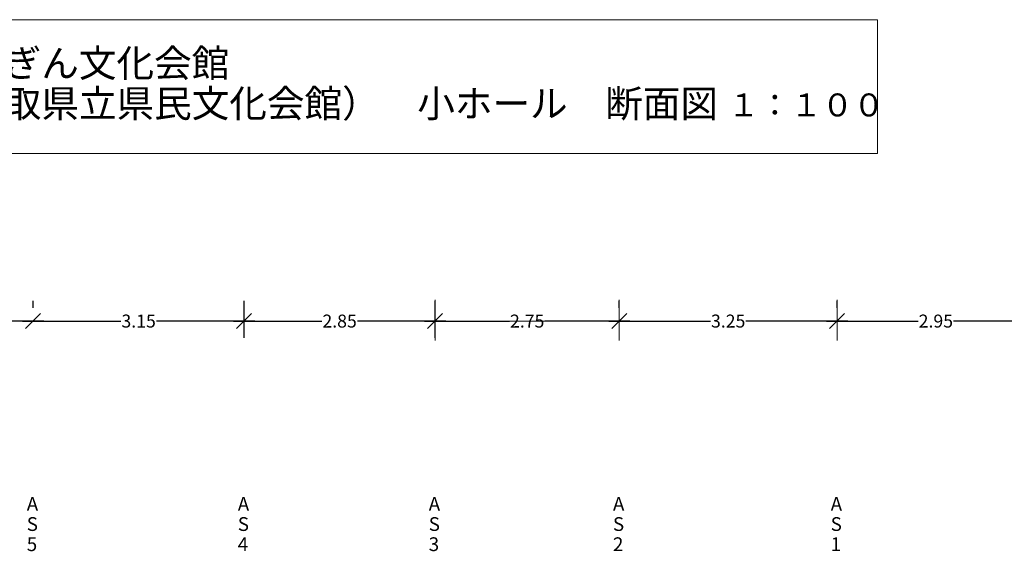
# Model space of a CAD drawing. Units: millimetres. Extents: x -17399 to 17980, y -9900 to 11950.
# Drawn here: x -4906 to 9791, y 4005 to 11950 of the extents above; entities that cross this region are included whole.
import ezdxf

# ---------------------------------------------------------------- set-up
doc = ezdxf.new("R2010")
doc.units = ezdxf.units.MM
doc.header["$LTSCALE"] = 100
doc.header["$PDMODE"] = 1
doc.header["$PDSIZE"] = -2
doc.layers.get('0').update_dxf_attribs({"lineweight": 18})
for name, color, linetype, lineweight in [('0-6 ﾎｰﾙ文字', 7, 'Continuous', 5), ('一般', 7, 'Continuous', 5), ('寸法', 7, 'Continuous', 5)]:
    doc.layers.add(name, color=color, linetype=linetype, lineweight=lineweight)
doc.styles.add('ＭＳ Ｐゴシック', font='txt', dxfattribs={"bigfont": 'ＭＳ Ｐゴシック'})
doc.dimstyles.new('SIA', dxfattribs={"dimtxt": 193.476562, "dimasz": 224.482422, "dimexe": 300, "dimexo": 200, "dimgap": 300, "dimtad": 1, "dimdsep": 46, "dimtxsty": 'ＭＳ Ｐゴシック', "dimblk": 'VW_SLASH', "dimblk1": 'VW_SLASH', "dimblk2": 'VW_SLASH', "dimcen": 0, "dimdle": 100, "dimadec": 0, "dimazin": 0, "dimtfac": 1, "dimtix": 1, "dimtmove": 0, "dimatfit": 0, "dimldrblk": 'VW_FILLEDARROW', "dimfxl": 1000, "dimfxlon": 1, "dimfrac": 2, "dimtolj": 1, "dimarcsym": 0})

# ---------------------------------------------------------------- blocks, each defined once
blk = doc.blocks.new('VW_SLASH')
at = {"color": 0, "linetype": 'ByBlock', "lineweight": -2, "transparency": 16777216}
blk.add_line((0.707, 0), (-1, 0), dxfattribs=at)
at = {"color": 0, "linetype": 'Continuous', "lineweight": 20, "transparency": 16777216, "flags": 128}
blk.add_lwpolyline([(0.5, 0.5), (-0.5, -0.5)], dxfattribs=at)
blk = doc.blocks.new('*D2')
at = {"layer": 'Defpoints', "color": 0, "transparency": 33554687}
for p in [(1294, 7446), (-1556, 6997), (1294, 6997)]:
    blk.add_point(p, dxfattribs=at)
at = {"layer": '寸法', "color": 0, "linetype": 'Continuous', "lineweight": -2, "transparency": 33554687}
for p, q in [((-1556, 7197), (-1556, 7746)), ((1294, 7197), (1294, 7746)), ((-1332, 7446), (-396, 7446)), ((1069, 7446), (134, 7446))]:
    blk.add_line(p, q, dxfattribs=at)
at = {"layer": '寸法', "color": 0, "lineweight": -2, "xscale": 224.482421875, "yscale": 224.482421875, "zscale": 224.482421875, "rotation": 180}
blk.add_blockref('VW_SLASH', (-1556, 7446), dxfattribs=at)
at = {"layer": '寸法', "color": 0, "lineweight": -2, "xscale": 224.482421875, "yscale": 224.482421875, "zscale": 224.482421875}
blk.add_blockref('VW_SLASH', (1294, 7446), dxfattribs=at)
at = {"layer": '寸法', "color": 0, "lineweight": 5, "transparency": 33554687, "insert": (-131, 7446), "char_height": 193.5, "attachment_point": 5, "style": 'ＭＳ Ｐゴシック'}
blk.add_mtext('\\A1;2.85', dxfattribs=at)
blk = doc.blocks.new('VW_FILLEDARROW')
at = {"linetype": 'Continuous', "lineweight": 0, "transparency": 16777216}
blk.add_hatch(color=0, dxfattribs=at).paths.add_polyline_path([(-1.414, 0.379), (0, 0), (-1.414, -0.379)])
at = {"color": 0, "linetype": 'Continuous', "lineweight": 5, "transparency": 16777216, "flags": 128}
blk.add_lwpolyline([(-1.414, 0.379), (0, 0), (-1.414, -0.379)], close=True, dxfattribs=at)
blk = doc.blocks.new('*D3')
at = {"layer": 'Defpoints', "color": 0, "transparency": 33554687}
for p in [(-4706, 7446), (-1556, 7446), (-1556, 7446)]:
    blk.add_point(p, dxfattribs=at)
at = {"layer": '寸法', "color": 0, "linetype": 'Continuous', "lineweight": -2, "transparency": 33554687}
for p, q in [((-4706, 7646), (-4706, 7746)), ((-1556, 7646), (-1556, 7746)), ((-4482, 7446), (-3396, 7446)), ((-1781, 7446), (-2866, 7446))]:
    blk.add_line(p, q, dxfattribs=at)
at = {"layer": '寸法', "color": 0, "lineweight": -2, "xscale": 224.482421875, "yscale": 224.482421875, "zscale": 224.482421875, "rotation": 180}
blk.add_blockref('VW_SLASH', (-4706, 7446), dxfattribs=at)
at = {"layer": '寸法', "color": 0, "lineweight": -2, "xscale": 224.482421875, "yscale": 224.482421875, "zscale": 224.482421875}
blk.add_blockref('VW_SLASH', (-1556, 7446), dxfattribs=at)
at = {"layer": '寸法', "color": 0, "lineweight": 5, "transparency": 33554687, "insert": (-3131, 7446), "char_height": 193.5, "attachment_point": 5, "style": 'ＭＳ Ｐゴシック'}
blk.add_mtext('\\A1;3.15', dxfattribs=at)
blk = doc.blocks.new('*D4')
at = {"layer": 'Defpoints', "color": 0, "transparency": 33554687}
for p in [(-7756, 7446), (-4706, 7446), (-4706, 7446)]:
    blk.add_point(p, dxfattribs=at)
at = {"layer": '寸法', "color": 0, "linetype": 'Continuous', "lineweight": -2, "transparency": 33554687}
for p, q in [((-7756, 7646), (-7756, 7746)), ((-4706, 7646), (-4706, 7746)), ((-7532, 7446), (-6496, 7446)), ((-4931, 7446), (-5966, 7446))]:
    blk.add_line(p, q, dxfattribs=at)
at = {"layer": '寸法', "color": 0, "lineweight": -2, "xscale": 224.482421875, "yscale": 224.482421875, "zscale": 224.482421875, "rotation": 180}
blk.add_blockref('VW_SLASH', (-7756, 7446), dxfattribs=at)
at = {"layer": '寸法', "color": 0, "lineweight": -2, "xscale": 224.482421875, "yscale": 224.482421875, "zscale": 224.482421875}
blk.add_blockref('VW_SLASH', (-4706, 7446), dxfattribs=at)
at = {"layer": '寸法', "color": 0, "lineweight": 5, "transparency": 33554687, "insert": (-6231, 7446), "char_height": 193.5, "attachment_point": 5, "style": 'ＭＳ Ｐゴシック'}
blk.add_mtext('\\A1;3.05', dxfattribs=at)
blk = doc.blocks.new('*D23')
at = {"layer": 'Defpoints', "color": 0, "transparency": 33554687}
for p in [(7294, 7446), (7294, 7446), (10244, 7445)]:
    blk.add_point(p, dxfattribs=at)
at = {"layer": '寸法', "color": 0, "linetype": 'Continuous', "lineweight": -2, "transparency": 33554687}
for p, q in [((7294, 7646), (7294, 7746)), ((10244, 7645), (10244, 7746)), ((7518, 7446), (8504, 7446)), ((10019, 7446), (9034, 7446))]:
    blk.add_line(p, q, dxfattribs=at)
at = {"layer": '寸法', "color": 0, "lineweight": -2, "xscale": 224.482421875, "yscale": 224.482421875, "zscale": 224.482421875, "rotation": 180}
blk.add_blockref('VW_SLASH', (7294, 7446), dxfattribs=at)
at = {"layer": '寸法', "color": 0, "lineweight": -2, "xscale": 224.482421875, "yscale": 224.482421875, "zscale": 224.482421875}
blk.add_blockref('VW_SLASH', (10244, 7446), dxfattribs=at)
at = {"layer": '寸法', "color": 0, "lineweight": 5, "transparency": 33554687, "insert": (8769, 7446), "char_height": 193.5, "attachment_point": 5, "style": 'ＭＳ Ｐゴシック'}
blk.add_mtext('\\A1;2.95', dxfattribs=at)
blk = doc.blocks.new('*D24')
at = {"layer": 'Defpoints', "color": 0, "transparency": 33554687}
for p in [(4044, 7446), (7294, 7446), (7294, 7446)]:
    blk.add_point(p, dxfattribs=at)
at = {"layer": '寸法', "color": 0, "linetype": 'Continuous', "lineweight": -2, "transparency": 33554687}
for p, q in [((4044, 7646), (4044, 7746)), ((7294, 7646), (7294, 7746)), ((4268, 7446), (5404, 7446)), ((7069, 7446), (5934, 7446))]:
    blk.add_line(p, q, dxfattribs=at)
at = {"layer": '寸法', "color": 0, "lineweight": -2, "xscale": 224.482421875, "yscale": 224.482421875, "zscale": 224.482421875, "rotation": 180}
blk.add_blockref('VW_SLASH', (4044, 7446), dxfattribs=at)
at = {"layer": '寸法', "color": 0, "lineweight": -2, "xscale": 224.482421875, "yscale": 224.482421875, "zscale": 224.482421875}
blk.add_blockref('VW_SLASH', (7294, 7446), dxfattribs=at)
at = {"layer": '寸法', "color": 0, "lineweight": 5, "transparency": 33554687, "insert": (5669, 7446), "char_height": 193.5, "attachment_point": 5, "style": 'ＭＳ Ｐゴシック'}
blk.add_mtext('\\A1;3.25', dxfattribs=at)
blk = doc.blocks.new('*D25')
at = {"layer": 'Defpoints', "color": 0, "transparency": 33554687}
for p in [(1294, 7446), (4044, 7446), (4044, 7446)]:
    blk.add_point(p, dxfattribs=at)
at = {"layer": '寸法', "color": 0, "linetype": 'Continuous', "lineweight": -2, "transparency": 33554687}
for p, q in [((1294, 7646), (1294, 7746)), ((4044, 7646), (4044, 7746)), ((1518, 7446), (2404, 7446)), ((3819, 7446), (2934, 7446))]:
    blk.add_line(p, q, dxfattribs=at)
at = {"layer": '寸法', "color": 0, "lineweight": -2, "xscale": 224.482421875, "yscale": 224.482421875, "zscale": 224.482421875, "rotation": 180}
blk.add_blockref('VW_SLASH', (1294, 7446), dxfattribs=at)
at = {"layer": '寸法', "color": 0, "lineweight": -2, "xscale": 224.482421875, "yscale": 224.482421875, "zscale": 224.482421875}
blk.add_blockref('VW_SLASH', (4044, 7446), dxfattribs=at)
at = {"layer": '寸法', "color": 0, "lineweight": 5, "transparency": 33554687, "insert": (2669, 7446), "char_height": 193.5, "attachment_point": 5, "style": 'ＭＳ Ｐゴシック'}
blk.add_mtext('\\A1;2.75', dxfattribs=at)
blk = doc.blocks.new('グループ-14')
at = {"layer": '0-6 ﾎｰﾙ文字', "color": 7, "transparency": 33554687, "attachment_point": 1, "line_spacing_factor": 0.878729, "style": 'ＭＳ Ｐゴシック'}
for s, insert, char_height in [('とりぎん文化会館\\P（鳥取県立県民文化会館）\u3000小ホール\u3000断面図', (-6267, 11505), 411.33), ('１：１００', (5664, 10847), 342.8)]:
    blk.add_mtext(s, dxfattribs=dict(at, insert=insert, char_height=char_height))

msp = doc.modelspace()

# ---------------------------------------------------------------- linework, layer by layer
at = {"layer": '寸法', "color": 7, "linetype": 'Continuous', "lineweight": 5, "transparency": 33554687}
for p, q in [((1293.69, 7156.034), (1293.69, 7763.251)), ((4043.69, 7156.034), (4043.69, 7763.251)), ((4043.69, 7156.034), (4043.69, 7763.251)), ((7293.69, 7156.034), (7293.69, 7763.251)), ((7293.69, 7156.034), (7293.69, 7735.469)), ((1293.69, 7445.751), (1134.94, 7445.751)), ((4043.69, 7445.751), (1293.69, 7445.751)), ((4043.69, 7445.751), (3884.94, 7445.751)), ((4202.44, 7445.751), (4043.69, 7445.751)), ((7452.44, 7445.751), (7293.69, 7445.751))]:
    msp.add_line(p, q, dxfattribs=at)
at = {"layer": '寸法', "color": 7, "linetype": 'Continuous', "lineweight": 20, "transparency": 33554687, "flags": 128}
for points in [[(1181.436, 7333.498), (1405.943, 7558.005)], [(4155.943, 7558.005), (3931.436, 7333.498)]]:
    msp.add_lwpolyline(points, dxfattribs=at)

# ---------------------------------------------------------------- texts
at = {"layer": '0-6 ﾎｰﾙ文字', "color": 7, "transparency": 33554687, "char_height": 205.664, "attachment_point": 1, "line_spacing_factor": 0.878729, "style": 'ＭＳ Ｐゴシック'}
for s, insert in [('A\\PS\\P5', (-4800.81, 4816.792)), ('A\\PS\\P4', (-1650.81, 4816.792)), ('A\\PS\\P3', (1199.19, 4816.792)), ('A\\PS\\P2', (3949.19, 4816.792)), ('A\\PS\\P1', (7199.19, 4816.792))]:
    msp.add_mtext(s, dxfattribs=dict(at, insert=insert))

# ---------------------------------------------------------------- dimensions: what is measured, and where the dimension line sits
at = {"layer": '寸法', "color": 7, "linetype": 'Continuous', "lineweight": 5, "transparency": 33554687}
for base, p1, p2, text, override, picture, middle in [((-4706.31, 7445.751), (-7756.31, 7445.751), (-4706.31, 7445.751), '3.05', {"dimgap": 39.6875, "dimtad": 0, "dimdec": 1, "dimpost": '<>', "dimtxsty": 'ＭＳ Ｐゴシック'}, '*D4', (-6231.31, 7445.751)), ((-1556.31, 7445.751), (-4706.31, 7445.751), (-1556.31, 7445.751), '3.15', {"dimgap": 39.6875, "dimtad": 0, "dimdec": 1, "dimpost": '<>', "dimtxsty": 'ＭＳ Ｐゴシック'}, '*D3', (-3131.31, 7445.751)), ((1293.69, 7445.751), (-1556.31, 6997.284), (1293.69, 6997.284), '2.85', {"dimgap": 39.6875, "dimtad": 0, "dimdec": 1, "dimpost": '<>', "dimtxsty": 'ＭＳ Ｐゴシック'}, '*D2', (-131.31, 7445.751)), ((4043.69, 7445.751), (1293.69, 7445.751), (4043.69, 7445.751), '2.75', {"dimgap": 39.6875, "dimtad": 0, "dimpost": '<>', "dimtxsty": 'ＭＳ Ｐゴシック'}, '*D25', (2668.69, 7445.751)), ((7293.69, 7445.751), (4043.69, 7445.751), (7293.69, 7445.751), '3.25', {"dimgap": 39.6875, "dimtad": 0, "dimpost": '<>', "dimtxsty": 'ＭＳ Ｐゴシック'}, '*D24', (5668.69, 7445.751)), ((7293.69, 7445.751), (10243.69, 7445.486), (7293.69, 7445.751), '2.95', {"dimgap": 39.6875, "dimtad": 0, "dimpost": '<>', "dimtxsty": 'ＭＳ Ｐゴシック'}, '*D23', (8768.69, 7445.751))]:
    dim = msp.add_linear_dim(base=base, p1=p1, p2=p2, text=text, dimstyle='SIA', override=override, dxfattribs=at)
    dim.commit()
    dim.dimension.update_dxf_attribs({"geometry": picture, "text_midpoint": middle})

# ---------------------------------------------------------------- wipeouts: each hides what was drawn before it
at = {"color": 255, "linetype": 'Continuous', "lineweight": 5, "transparency": 33554687}
msp.add_wipeout([(-7200, 11950), (7900, 11950), (7900, 9950), (-7200, 9950)], dxfattribs=at).dxf.layer = '一般'

# ---------------------------------------------------------------- next in the draw order: linework, layer by layer
at = {"layer": '一般', "color": 7, "linetype": 'Continuous', "lineweight": 5, "transparency": 33554687, "flags": 128}
msp.add_lwpolyline([(-7200, 11950), (7900, 11950), (7900, 9950), (-7200, 9950)], close=True, dxfattribs=at)

# ---------------------------------------------------------------- next in the draw order: block references
at = {"layer": '一般', "color": 7, "transparency": 33554687}
msp.add_blockref('グループ-14', (0, 0), dxfattribs=at)

doc.saveas('drawing.dxf')
